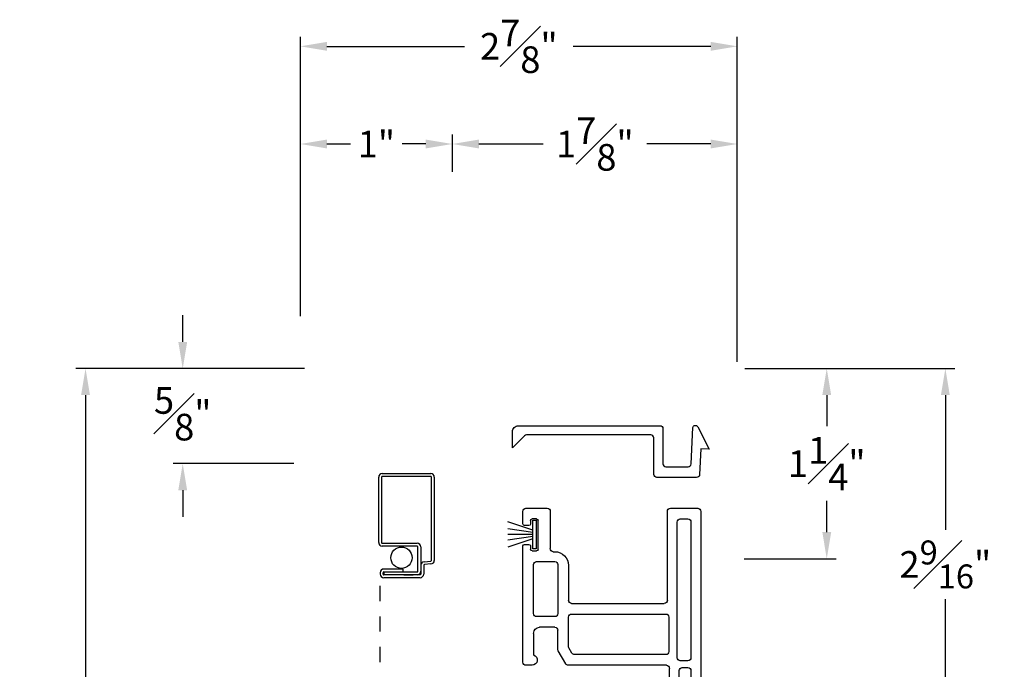
# Model space of a CAD drawing. Extents: x 135.6 to 176.1, y 16.4 to 47.
# Drawn here: x 143.9 to 150.4, y 42.8 to 47 of the extents above; entities that cross this region are included whole.
import ezdxf

# ---------------------------------------------------------------- set-up
doc = ezdxf.new("R2010")
doc.units = 0
doc.header["$LTSCALE"] = 0.3
doc.header["$MEASUREMENT"] = 0
doc.linetypes.add('HIDDEN2', pattern=[0.1875, 0.125, -0.0625])
for name, color, linetype in [('DIM2', 8, 'Continuous'), ('HIDDEN', 1, 'HIDDEN2'), ('PART', 7, 'Continuous'), ('SCREW', 8, 'Continuous'), ('WSFIN03$0$PART', 8, 'Continuous')]:
    doc.layers.add(name, color=color, linetype=linetype)
doc.styles.add('ARCHITECTURAL', font='simplex.shx')
doc.dimstyles.new('DIM-MMSTACKED', dxfattribs={"dimscale": 0, "dimtxt": 0.125, "dimasz": 0.125, "dimexe": 0.063, "dimexo": 0.063, "dimgap": 0.07, "dimtad": 0, "dimtih": 1, "dimtoh": 1, "dimdec": 4, "dimzin": 4, "dimdsep": 46, "dimlunit": 4, "dimtxsty": 'ARCHITECTURAL', "dimcen": 0.02, "dimclrt": 7, "dimadec": 0, "dimazin": 0, "dimtfac": 0.75, "dimtdec": 4, "dimtofl": 0, "dimtmove": 2, "dimatfit": 3, "dimfxl": 1, "dimfrac": 1, "dimtolj": 1, "dimtzin": 4, "dimarcsym": 0})

# ---------------------------------------------------------------- blocks, each defined once
blk = doc.blocks.new('vx7255a')
for p, q in [((-12.5238, 11.8689), (-12.6903, 11.8689)), ((-12.7103, 11.8489), (-12.7103, 11.2639)), ((-12.6458, 11.7889), (-12.6458, 11.2789)), ((-12.5888, 11.8089), (-12.6258, 11.8089)), ((-12.5688, 11.2789), (-12.5688, 11.7889)), ((-12.5038, 10.2324), (-12.5038, 11.8489)), ((-13.6738, 11.2239), (-13.6738, 10.4599)), ((-13.6138, 11.2439), (-13.6538, 11.2439)), ((-13.3918, 11.2339), (-13.4411, 11.1486)), ((-12.7303, 11.2439), (-13.3745, 11.2439)), ((-12.5888, 11.2139), (-12.6388, 11.2139)), ((-12.6258, 11.2589), (-12.5888, 11.2589)), ((-13.6038, 11.0339), (-13.6038, 11.1754)), ((-13.4438, 11.1386), (-13.4438, 11.0139)), ((-13.3514, 11.1639), (-13.3711, 11.1298)), ((-12.7338, 11.1739), (-13.3341, 11.1739)), ((-12.7138, 10.9274), (-12.7138, 11.1539)), ((-12.6588, 11.1939), (-12.6588, 10.3024)), ((-12.5688, 10.3024), (-12.5688, 11.1939)), ((-13.3738, 11.1198), (-13.3738, 10.9274)), ((-13.4638, 10.9939), (-13.5638, 10.9939)), ((-13.6038, 10.9039), (-13.6038, 10.5824)), ((-13.4638, 10.9239), (-13.5838, 10.9239)), ((-13.4438, 10.5824), (-13.4438, 10.9039)), ((-13.3538, 10.9074), (-12.7338, 10.9074)), ((-13.3738, 10.5874), (-13.3738, 10.8174)), ((-13.3538, 10.8374), (-12.7438, 10.8374)), ((-12.7238, 10.8174), (-12.7238, 10.2324)), ((-13.5838, 10.5624), (-13.4638, 10.5624)), ((-13.6138, 10.4924), (-13.5838, 10.4924)), ((-13.4738, 10.4974), (-13.4638, 10.4974)), ((-13.6638, 10.4499), (-13.6338, 10.4499)), ((-13.6238, 10.4599), (-13.6238, 10.4824)), ((-13.5738, 10.4824), (-13.5738, 10.2924)), ((-13.4938, 10.2324), (-13.4938, 10.4774)), ((-13.6738, 10.3149), (-13.6738, 10.2324)), ((-13.6338, 10.3249), (-13.6638, 10.3249)), ((-13.6238, 10.2924), (-13.6238, 10.3149)), ((-13.5838, 10.2824), (-13.6138, 10.2824)), ((-12.6388, 10.2824), (-12.5888, 10.2824)), ((-13.6538, 10.2124), (-13.5138, 10.2124)), ((-12.7038, 10.2124), (-12.5238, 10.2124))]:
    blk.add_line(p, q)
for centre, radius, start, end in [((-12.6903, 11.8489), 0.02, 90, 180), ((-12.5238, 11.8489), 0.02, 0, 90), ((-12.6258, 11.7889), 0.02, 90, 180), ((-12.5888, 11.7889), 0.02, 360, 90), ((-12.6258, 11.2789), 0.02, 180, 270), ((-12.5888, 11.2789), 0.02, 270, 0), ((-13.6538, 11.2239), 0.02, 90, 180), ((-13.6138, 11.2089), 0.035, 286.60156, 90), ((-13.3745, 11.2239), 0.02, 90, 150), ((-12.7303, 11.2639), 0.02, 270, 0), ((-12.6388, 11.1939), 0.02, 90, 180), ((-12.5888, 11.1939), 0.02, 0, 90), ((-13.4238, 11.1386), 0.02, 150, 180), ((-13.3341, 11.1539), 0.02, 90, 150), ((-12.7338, 11.1539), 0.02, 360, 90), ((-13.3538, 11.1198), 0.02, 150, 180), ((-13.5638, 11.0339), 0.04, 180, 270), ((-13.4638, 11.0139), 0.02, 270, 0), ((-13.5838, 10.9039), 0.02, 90, 180), ((-13.4638, 10.9039), 0.02, 0, 90), ((-13.3538, 10.9274), 0.02, 180, 270), ((-12.7338, 10.9274), 0.02, 270, 0), ((-13.3538, 10.8174), 0.02, 90, 180), ((-12.7438, 10.8174), 0.02, 360, 90), ((-13.5838, 10.5824), 0.02, 180, 270), ((-13.4638, 10.5874), 0.09, 270, 0), ((-13.4638, 10.5824), 0.02, 270, 0), ((-13.6138, 10.4824), 0.01, 90, 180), ((-13.5838, 10.4824), 0.01, 0, 90), ((-13.4738, 10.4774), 0.02, 90, 180), ((-13.6638, 10.4599), 0.01, 180, 270), ((-13.6338, 10.4599), 0.01, 270, 0), ((-13.6638, 10.3149), 0.01, 90, 180), ((-13.6338, 10.3149), 0.01, 0, 90), ((-12.6388, 10.3024), 0.02, 180, 270), ((-12.5888, 10.3024), 0.02, 270, 0), ((-13.6538, 10.2324), 0.02, 180, 270), ((-13.6138, 10.2924), 0.01, 180, 270), ((-13.5838, 10.2924), 0.01, 270, 0), ((-13.5138, 10.2324), 0.02, 270, 0), ((-12.7038, 10.2324), 0.02, 180, 270), ((-12.5238, 10.2324), 0.02, 270, 360)]:
    blk.add_arc(centre, radius, start, end)
blk = doc.blocks.new('SCREEN')
at = {"layer": 'PART'}
for p, q in [((-7.8065, 18.333), (-7.8065, 18.651)), ((-7.7875, 18.651), (-7.7875, 18.333)), ((-7.7825, 18.675), (-7.2355, 18.675)), ((-7.2355, 18.656), (-7.7825, 18.656)), ((-7.2267, 18.6079), (-7.2305, 18.6515)), ((-7.2116, 18.6531), (-7.2077, 18.6096)), ((-7.3235, 18.586), (-7.1455, 18.586)), ((-7.2028, 18.605), (-7.1455, 18.605)), ((-7.3475, 18.333), (-7.3475, 18.562)), ((-7.3285, 18.562), (-7.3285, 18.333)), ((-7.1645, 18.567), (-7.3235, 18.567)), ((-7.1595, 18.343), (-7.1595, 18.562)), ((-7.1405, 18.581), (-7.1405, 18.343)), ((-7.1405, 18.4742), (-7.1405, 18.536)), ((-7.1215, 18.581), (-7.1215, 18.343)), ((-7.7825, 18.328), (-7.3525, 18.328)), ((-7.3525, 18.309), (-7.7825, 18.309))]:
    blk.add_line(p, q, dxfattribs=at)
at = {"layer": 'PART', "ltscale": 3.333333}
for p, q in [((-7.1785, 18.467), (-7.1595, 18.467)), ((-7.1785, 18.467), (-7.1785, 18.343)), ((-7.1595, 18.343), (-7.1405, 18.343)), ((-7.1455, 18.338), (-7.1545, 18.338)), ((-7.1545, 18.319), (-7.1455, 18.319))]:
    blk.add_line(p, q, dxfattribs=at)
at = {"layer": 'PART'}
for centre, radius, start, end in [((-7.7825, 18.651), 0.024, 90, 180), ((-7.7825, 18.651), 0.005, 90, 180), ((-7.2355, 18.651), 0.024, 5, 90), ((-7.2355, 18.651), 0.005, 5, 90), ((-7.3235, 18.562), 0.024, 90, 180), ((-7.2028, 18.61), 0.024, 185, 270), ((-7.2028, 18.61), 0.005, 185, 270), ((-7.1645, 18.562), 0.024, 0, 90), ((-7.1455, 18.581), 0.024, 0, 90), ((-7.1455, 18.581), 0.005, 0, 90), ((-7.3235, 18.562), 0.005, 90, 180), ((-7.1645, 18.562), 0.005, 0, 90), ((-7.7825, 18.333), 0.024, 180, 270), ((-7.7825, 18.333), 0.005, 180, 270), ((-7.3525, 18.333), 0.005, 270, 0), ((-7.3525, 18.333), 0.024, 270, 0), ((-7.1455, 18.343), 0.005, 270, 0), ((-7.1455, 18.343), 0.024, 270, 360)]:
    blk.add_arc(centre, radius, start, end, dxfattribs=at)
at = {"layer": 'PART', "ltscale": 3.333333}
for radius in [0.024, 0.005]:
    blk.add_arc((-7.1545, 18.343), radius, 180, 270, dxfattribs=at)
blk = doc.blocks.new('WSFIN03', base_point=(1.7816, 6.9679))
at = {"layer": 'WSFIN03$0$PART', "linetype": 'Continuous'}
for p, q in [((1.7966, 6.8729), (1.7966, 7.0629)), ((1.7966, 7.0629), (1.8166, 7.0629)), ((1.8166, 7.0629), (1.8166, 6.8729)), ((1.8166, 6.9958), (1.9816, 7.0506)), ((1.8166, 6.981), (1.9816, 7.0046)), ((1.8166, 6.9679), (1.9816, 6.9679)), ((1.8166, 6.9548), (1.9816, 6.9312)), ((1.8166, 6.94), (1.9816, 6.8851)), ((1.8166, 6.8729), (1.7966, 6.8729))]:
    blk.add_line(p, q, dxfattribs=at)
at = {"layer": 'WSFIN03$0$PART'}
blk.add_line((1.8166, 6.8729), (1.8166, 6.8729), dxfattribs=at)
blk = doc.blocks.new('*D54')
at = {"color": 0, "lineweight": -2, "ltscale": 3.333333, "transparency": 16777216}
for p, q in [((148.6737, 44.7369), (150.0556, 44.7369)), ((149.9926, 44.5619), (149.9926, 43.6767)), ((149.9926, 42.3365), (149.9926, 43.2217)), ((148.4272, 42.1615), (150.0556, 42.1615))]:
    blk.add_line(p, q, dxfattribs=at)
at = {"color": 0, "ltscale": 3.333333, "transparency": 16777216}
for points in [[(149.9634, 44.5619), (150.0217, 44.5619), (149.9926, 44.7369)], [(149.9634, 42.3365), (150.0217, 42.3365), (149.9926, 42.1615)]]:
    blk.add_solid(points, dxfattribs=at)
at = {"layer": 'Defpoints', "color": 0, "ltscale": 3.333333, "transparency": 16777216}
for p in [(148.6107, 44.7369), (148.3642, 42.1615), (149.9926, 42.1615)]:
    blk.add_point(p, dxfattribs=at)
at = {"color": 7, "ltscale": 3.333333, "transparency": 16777216, "insert": (149.9926, 43.4492), "char_height": 0.175, "attachment_point": 5, "style": 'ARCHITECTURAL'}
blk.add_mtext('\\A1;2{\\H0.9x;\\S9#16;}"', dxfattribs=at)
blk = doc.blocks.new('*D55')
at = {"color": 0, "lineweight": -2, "ltscale": 3.333333, "transparency": 16777216}
for p, q in [((148.6737, 44.7369), (149.2756, 44.7369)), ((149.2126, 44.5619), (149.2126, 44.3569)), ((149.2126, 43.6619), (149.2126, 43.8669)), ((148.6684, 43.4869), (149.2756, 43.4869))]:
    blk.add_line(p, q, dxfattribs=at)
at = {"color": 0, "ltscale": 3.333333, "transparency": 16777216}
for points in [[(149.1835, 44.5619), (149.2418, 44.5619), (149.2126, 44.7369)], [(149.1835, 43.6619), (149.2418, 43.6619), (149.2126, 43.4869)]]:
    blk.add_solid(points, dxfattribs=at)
at = {"layer": 'Defpoints', "color": 0, "ltscale": 3.333333, "transparency": 16777216}
for p in [(148.6107, 44.7369), (148.6054, 43.4869), (149.2126, 43.4869)]:
    blk.add_point(p, dxfattribs=at)
at = {"color": 7, "ltscale": 3.333333, "transparency": 16777216, "insert": (149.2126, 44.1119), "char_height": 0.175, "attachment_point": 5, "style": 'ARCHITECTURAL'}
blk.add_mtext('\\A1;1{\\H1.000000x;\\S1#4;}"', dxfattribs=at)
blk = doc.blocks.new('*D57')
at = {"color": 0, "lineweight": -2, "ltscale": 3.333333, "transparency": 16777216}
for p, q in [((145.7074, 44.7369), (144.2744, 44.7369)), ((144.3374, 44.5619), (144.3374, 38.7182)), ((144.3374, 32.2677), (144.3374, 38.1115)), ((145.7753, 32.0927), (144.2744, 32.0927))]:
    blk.add_line(p, q, dxfattribs=at)
at = {"color": 0, "ltscale": 3.333333, "transparency": 16777216}
for points in [[(144.3082, 44.5619), (144.3666, 44.5619), (144.3374, 44.7369)], [(144.3082, 32.2677), (144.3666, 32.2677), (144.3374, 32.0927)]]:
    blk.add_solid(points, dxfattribs=at)
at = {"layer": 'Defpoints', "color": 0, "ltscale": 3.333333, "transparency": 16777216}
for p in [(145.7704, 44.7369), (144.3374, 32.0927), (145.8383, 32.0927)]:
    blk.add_point(p, dxfattribs=at)
at = {"color": 7, "ltscale": 3.333333, "transparency": 16777216, "insert": (144.3374, 38.4148), "char_height": 0.175, "attachment_point": 5, "style": 'ARCHITECTURAL'}
blk.add_mtext('\\A1;FRAME\\PHEIGHT', dxfattribs=at)
blk = doc.blocks.new('*D63')
at = {"color": 0, "lineweight": -2, "ltscale": 3.333333, "transparency": 16777216}
for p, q in [((145.7504, 45.0799), (145.7504, 46.2753)), ((146.7504, 46.0299), (146.7504, 46.2753)), ((145.9254, 46.2123), (146.0804, 46.2123)), ((146.5754, 46.2123), (146.4204, 46.2123))]:
    blk.add_line(p, q, dxfattribs=at)
at = {"color": 0, "ltscale": 3.333333, "transparency": 16777216}
for points in [[(145.9254, 46.2415), (145.9254, 46.1832), (145.7504, 46.2123)], [(146.5754, 46.2415), (146.5754, 46.1832), (146.7504, 46.2123)]]:
    blk.add_solid(points, dxfattribs=at)
at = {"layer": 'Defpoints', "color": 0, "ltscale": 3.333333, "transparency": 16777216}
for p in [(146.7504, 46.2123), (146.7504, 45.9669), (145.7504, 45.0169)]:
    blk.add_point(p, dxfattribs=at)
at = {"color": 7, "ltscale": 3.333333, "transparency": 16777216, "insert": (146.2504, 46.2123), "char_height": 0.175, "attachment_point": 5, "style": 'ARCHITECTURAL'}
blk.add_mtext('\\A1;1"', dxfattribs=at)
blk = doc.blocks.new('*D64')
at = {"color": 0, "lineweight": -2, "ltscale": 3.333333, "transparency": 16777216}
for p, q in [((146.7504, 46.0299), (146.7504, 46.2753)), ((148.6243, 44.7799), (148.6243, 46.2753)), ((146.9254, 46.2123), (147.3465, 46.2123)), ((148.4493, 46.2123), (148.0282, 46.2123))]:
    blk.add_line(p, q, dxfattribs=at)
at = {"color": 0, "ltscale": 3.333333, "transparency": 16777216}
for points in [[(146.9254, 46.2415), (146.9254, 46.1832), (146.7504, 46.2123)], [(148.4493, 46.2415), (148.4493, 46.1832), (148.6243, 46.2123)]]:
    blk.add_solid(points, dxfattribs=at)
at = {"layer": 'Defpoints', "color": 0, "ltscale": 3.333333, "transparency": 16777216}
for p in [(148.6243, 46.2123), (146.7504, 45.9669), (148.6243, 44.7169)]:
    blk.add_point(p, dxfattribs=at)
at = {"color": 7, "ltscale": 3.333333, "transparency": 16777216, "insert": (147.6874, 46.2123), "char_height": 0.175, "attachment_point": 5, "style": 'ARCHITECTURAL'}
blk.add_mtext('\\A1;1{\\H1.000000x;\\S7#8;}"', dxfattribs=at)
blk = doc.blocks.new('*D65')
at = {"color": 0, "lineweight": -2, "ltscale": 3.333333, "transparency": 16777216}
for p, q in [((145.7504, 45.0799), (145.7504, 46.9171)), ((148.6243, 44.7799), (148.6243, 46.9171)), ((145.9254, 46.8541), (146.8299, 46.8541)), ((148.4493, 46.8541), (147.5449, 46.8541))]:
    blk.add_line(p, q, dxfattribs=at)
at = {"color": 0, "ltscale": 3.333333, "transparency": 16777216}
for points in [[(145.9254, 46.8833), (145.9254, 46.8249), (145.7504, 46.8541)], [(148.4493, 46.8833), (148.4493, 46.8249), (148.6243, 46.8541)]]:
    blk.add_solid(points, dxfattribs=at)
at = {"layer": 'Defpoints', "color": 0, "ltscale": 3.333333, "transparency": 16777216}
for p in [(145.7504, 46.8541), (145.7504, 45.0169), (148.6243, 44.7169)]:
    blk.add_point(p, dxfattribs=at)
at = {"color": 7, "ltscale": 3.333333, "transparency": 16777216, "insert": (147.1874, 46.8541), "char_height": 0.175, "attachment_point": 5, "style": 'ARCHITECTURAL'}
blk.add_mtext('\\A1;2{\\H1.000000x;\\S7#8;}"', dxfattribs=at)
blk = doc.blocks.new('*D61')
at = {"color": 0, "lineweight": -2, "ltscale": 3.333333, "transparency": 16777216}
for p, q in [((144.9768, 44.9119), (144.9768, 45.0869)), ((145.7774, 44.7369), (144.9138, 44.7369)), ((145.7072, 44.1119), (144.9138, 44.1119)), ((144.9768, 43.9369), (144.9768, 43.7619))]:
    blk.add_line(p, q, dxfattribs=at)
at = {"color": 0, "ltscale": 3.333333, "transparency": 16777216}
for points in [[(144.9477, 44.9119), (145.006, 44.9119), (144.9768, 44.7369)], [(144.9477, 43.9369), (145.006, 43.9369), (144.9768, 44.1119)]]:
    blk.add_solid(points, dxfattribs=at)
at = {"layer": 'Defpoints', "color": 0, "ltscale": 3.333333, "transparency": 16777216}
for p in [(144.9768, 44.7369), (145.8404, 44.7369), (145.7702, 44.1119)]:
    blk.add_point(p, dxfattribs=at)
at = {"color": 7, "ltscale": 3.333333, "transparency": 16777216, "insert": (144.9768, 44.4394), "char_height": 0.175, "attachment_point": 5, "style": 'ARCHITECTURAL'}
blk.add_mtext('\\A1;{\\H1.000000x;\\S5#8;}"', dxfattribs=at)

msp = doc.modelspace()

# ---------------------------------------------------------------- linework, layer by layer
at = {"layer": 'HIDDEN'}
msp.add_line((146.2762, 42.40778), (146.27565, 43.3687), dxfattribs=at)
at = {"layer": 'PART'}
msp.add_lwpolyline([(148.35648, 44.02074), (148.09516, 44.02074, -0.4142136), (148.07516, 44.04074), (148.07516, 44.28074, 0.4142136), (148.05516, 44.30074), (147.23844, 44.30074, 0.1989124), (147.2243, 44.29488), (147.14516, 44.21574), (147.14516, 44.32074, -0.4142136), (147.18516, 44.36074), (148.11516, 44.36074, -0.4142136), (148.13516, 44.34074), (148.13516, 44.11074, 0.4142136), (148.15516, 44.09074), (148.30006, 44.09074, 0.3989595), (148.32003, 44.10969), (148.33254, 44.34822, -0.7522559), (148.36417, 44.35432), (148.43978, 44.20593), (148.38531, 44.20878), (148.37645, 44.03969, -0.3989595)], format="xyb", close=True, dxfattribs=at)
at = {"layer": 'PART', "color": 8, "linetype": 'Continuous'}
msp.add_circle((146.41564, 43.49347), 0.07, dxfattribs=at)

# ---------------------------------------------------------------- block references
at = {"xscale": -1, "rotation": 180}
msp.add_blockref('vx7255a', (160.88801, 54.03044), dxfattribs=at)
at = {"layer": 'DIM2', "rotation": 270}
msp.add_blockref('SCREEN', (127.95662, 36.24073), dxfattribs=at)
at = {"layer": 'SCREW', "rotation": 180}
msp.add_blockref('WSFIN03', (147.31553, 43.64613), dxfattribs=at)

# ---------------------------------------------------------------- dimensions: what is measured, and where the dimension line sits
at = {"ltscale": 3.333333}
for base, p1, p2, picture, middle in [((145.75043, 46.8541), (148.62431, 44.71694), (145.75043, 45.01694), '*D65', (147.18737, 46.8541)), ((148.62431, 46.21234), (146.75043, 45.96694), (148.62431, 44.71694), '*D64', (147.68737, 46.21234)), ((146.75043, 46.21234), (145.75043, 45.01694), (146.75043, 45.96694), '*D63', (146.25043, 46.21234))]:
    dim = msp.add_linear_dim(base=base, p1=p1, p2=p2, dimstyle='DIM-MMSTACKED', override={"dimscale": 1, "dimtxt": 0.175, "dimasz": 0.175, "dimdec": 3, "dimpost": '\\X', "dimtfac": 1, "dimtmove": 0, "dimtzin": 0}, dxfattribs=at)
    dim.commit()
    dim.dimension.update_dxf_attribs({"geometry": picture, "text_midpoint": middle})
dim = msp.add_linear_dim(base=(144.97682, 44.73694), p1=(145.77016, 44.11194), p2=(145.84043, 44.73694), angle=90, dimstyle='DIM-MMSTACKED', override={"dimscale": 1, "dimtxt": 0.175, "dimasz": 0.175, "dimdec": 3, "dimpost": '\\X', "dimtfac": 1, "dimtmove": 0, "dimtzin": 0}, dxfattribs=at)
dim.commit()
dim.dimension.update_dxf_attribs({"geometry": '*D61', "text_midpoint": (144.97682, 44.43943), "dimtype": 160})
for base, p1, p2, text, override, picture, middle in [((144.3374, 32.09271), (145.77043, 44.73694), (145.83833, 32.09271), 'FRAME\\PHEIGHT', {"dimscale": 1, "dimtxt": 0.175, "dimasz": 0.175, "dimpost": '\\X', "dimtfac": 1, "dimtmove": 0, "dimtzin": 0}, '*D57', (144.3374, 38.41483)), ((149.99255, 42.1615), (148.6107, 44.73694), (148.36424, 42.1615), '2{\\H0.9x;\\S9#16;}"', {"dimscale": 1, "dimtxt": 0.175, "dimasz": 0.175, "dimdec": 3, "dimpost": '\\X', "dimtfac": 1, "dimtmove": 0, "dimtzin": 0}, '*D54', (149.99255, 43.44922))]:
    dim = msp.add_linear_dim(base=base, p1=p1, p2=p2, angle=90, text=text, dimstyle='DIM-MMSTACKED', override=override, dxfattribs=at)
    dim.commit()
    dim.dimension.update_dxf_attribs({"geometry": picture, "text_midpoint": middle})
dim = msp.add_linear_dim(base=(149.21264, 43.48694), p1=(148.6107, 44.73694), p2=(148.60543, 43.48694), angle=90, dimstyle='DIM-MMSTACKED', override={"dimscale": 1, "dimtxt": 0.175, "dimasz": 0.175, "dimdec": 3, "dimpost": '\\X', "dimtfac": 1, "dimtmove": 0, "dimtzin": 0}, dxfattribs=at)
dim.commit()
dim.dimension.update_dxf_attribs({"geometry": '*D55', "text_midpoint": (149.21264, 44.11194)})

doc.saveas('drawing.dxf')
